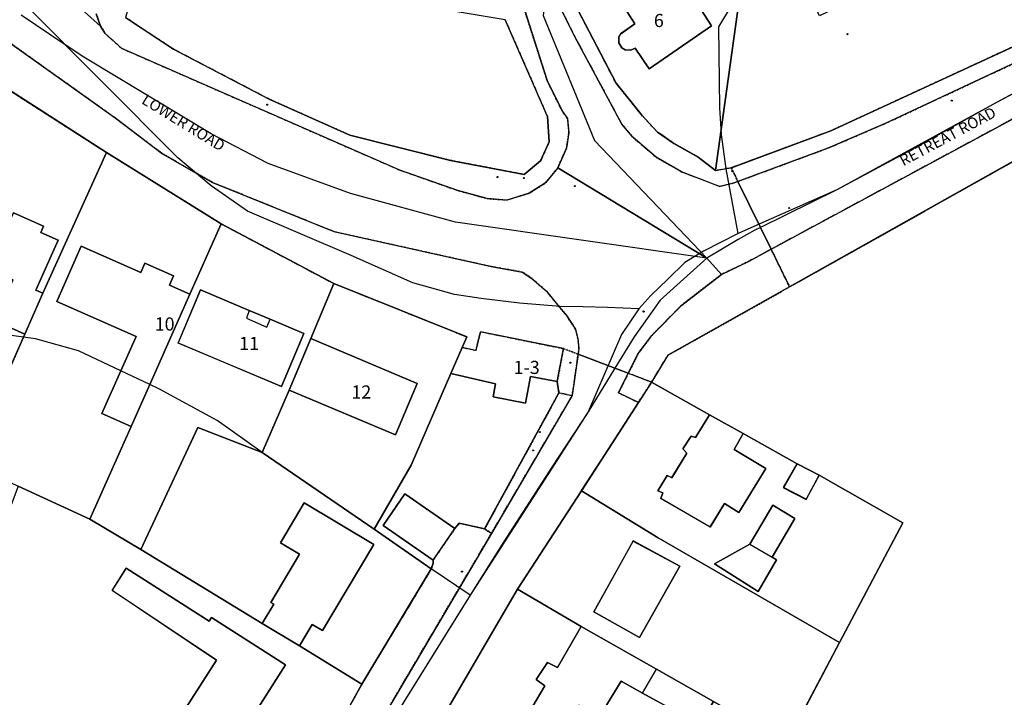
# Model space of a CAD drawing. Units: inches. Extents: x 604750 to 611760, y 740571 to 744566.
# Drawn here: x 605706 to 605841, y 741130 to 741223 of the extents above; entities that cross this region are included whole.
import ezdxf

# ---------------------------------------------------------------- set-up
doc = ezdxf.new("R2010")
doc.units = ezdxf.units.IN
doc.header["$MEASUREMENT"] = 0
doc.linetypes.add('DASHED2', pattern=[0.375, 0.25, -0.125])
for name, color, linetype in [('ART_MAN_MADE_SURFACE', 3, 'Continuous'), ('DIV_DIVIDER', 3, 'Continuous'), ('ST_POLE', 7, 'Continuous'), ('TEXT_BUILDING', 7, 'Continuous'), ('TEXT_STREET', 7, 'Continuous'), ('TOWNLAND', 2, 'Continuous'), ('VEG_GRASS_CLAY', 3, 'Continuous')]:
    doc.layers.add(name, color=color, linetype=linetype)
for name, color, linetype, plot in [('ART_SIDEWALK', 3, 'DASHED2', False), ('BLP_POLY', 9, 'Continuous', False), ('BUILDING', 1, 'Continuous', False), ('DIV_INN_WALLS', 2, 'Continuous', False), ('DIV_OPEN_WALL', 1, 'Continuous', False), ('ST_PHONE_KIOSK', 7, 'Continuous', False), ('ST_POST_BOX', 7, 'Continuous', False), ('ST_WATER', 7, 'Continuous', False), ('WAY_FOURTH_CLASS', 2, 'Continuous', False), ('WAY_GDF1', 6, 'Continuous', False), ('WAY_THIRD_CLASS', 2, 'Continuous', False)]:
    doc.layers.add(name, color=color, linetype=linetype, plot=plot)
doc.styles.get("Standard").update_dxf_attribs({"font": 'arial.ttf'})

# ---------------------------------------------------------------- blocks, each defined once
blk = doc.blocks.new('3036-23_ACAD_1_FMEBLOCK89')
at = {"layer": 'ART_MAN_MADE_SURFACE'}
for points in [[(7.5, 16.07), (-45.64, 24.81), (-45.68, 24.59), (-26.18, 20.97), (-19.55, 19.74), (-11.4, 18.23), (6.05, 14.99), (4.38, 2.71), (2.7, -9.37), (2.26, -12.46), (-0.49, -32.2), (-1.27, -37.84), (0.3, -37.56), (0.9, -37.45), (14.56, -32.39), (45.68, -18.03), (45.37, -15.65), (41.09, -0.13), (38.39, 13.29), (33.94, 36.66), (26.49, 37.18), (26.4, 35.5), (19.88, 35.87), (19.97, 37.54), (15.42, 37.84), (15.32, 35.64), (8.62, 35.82), (8.32, 31.23), (8.87, 19.75), (8.42, 15.89)], [(15.52, 33.78), (24.92, 33.83), (24.94, 30.77), (25.63, 30.77), (25.65, 27.45), (24.96, 27.45), (24.97, 26.25), (25.66, 26.25), (25.68, 22.92), (24.99, 22.92), (25.01, 20.39), (15.6, 20.33)], [(12.15, -6.54), (30.74, 2.6), (35.02, -6.1), (32.35, -7.41), (32.66, -8.06), (29.44, -9.64), (29.12, -9), (27.92, -9.59), (28.23, -10.23), (23.83, -12.4), (23.51, -11.75), (22.23, -12.38), (22.55, -13.03), (19.05, -14.75), (18.74, -14.1), (16.25, -15.32)], [(36, 0.1), (38.19, -4.42), (36.43, -5.27), (34.24, -0.75)], [(13.02, -16.63), (10.89, -12.26), (12.5, -11.47), (14.63, -15.84)]]:
    blk.add_lwpolyline(points, close=True, dxfattribs=at)
blk = doc.blocks.new('3036-23_ACAD_1_FMEBLOCK90')
at = {"layer": 'ART_MAN_MADE_SURFACE'}
for points in [[(13.36, -17.87), (22.05, -1.45), (10.57, 5.09), (8.79, 1.79), (5.7, 3.39), (7.55, 6.67), (0.18, 10.83), (-1.07, 8.61), (3.26, 6.02), (-0.43, -0.02), (-2.41, 1.22), (-4.37, -2.01), (-11.16, 1.89), (-10.87, 2.7), (-11.53, 2.96), (-10.28, 5.04), (-9.62, 4.76), (-7.57, 8.12), (-8.11, 8.7), (-6.96, 10.47), (-6.38, 10.29), (-4.44, 13.4), (-12.4, 17.87), (-14.21, 15.07), (-22.05, 2.98), (-11.52, -3.5)], [(4.13, -6.16), (4.73, -6.52), (2.22, -10.84), (-3.77, -7.08), (1.07, -4.34), (4.23, 1), (7.27, -0.84)]]:
    blk.add_lwpolyline(points, close=True, dxfattribs=at)
blk = doc.blocks.new('3036-23_ACAD_1_FMEBLOCK114')
at = {"layer": 'ART_MAN_MADE_SURFACE'}
for points in [[(-9.75, -22.35), (-1.92, -5.61), (6.91, -9.01), (10.6, -0.46), (13.57, 6.61), (16.74, 14.16), (1.3, 22.35), (-3.04, 12.72), (-8.53, 0.3), (-11.07, -5.45), (-16.74, -18.17)], [(5.14, 10.45), (7.99, 9.25), (12.61, 7.3), (9.55, 0.03), (-4.63, 6), (-1.56, 13.28)]]:
    blk.add_lwpolyline(points, close=True, dxfattribs=at)
blk = doc.blocks.new('3036-23_ACAD_1_FMEBLOCK118')
at = {"layer": 'ART_MAN_MADE_SURFACE'}
for points in [[(-13.32, 17.3), (-22.08, 3.81), (-13.34, -1.34), (-3.03, -7.17), (4.82, -11.61), (14.82, -17.3), (22.08, -3.54), (-2.8, 10.83)], [(-6.2, 10.4), (0.17, 6.96), (-5.34, -2.82), (-11.61, 0.69)]]:
    blk.add_lwpolyline(points, close=True, dxfattribs=at)
blk = doc.blocks.new('3036-23_ACAD_1_FMEBLOCK119')
at = {"layer": 'ART_MAN_MADE_SURFACE'}
for points in [[(-10, 15.77), (-11.45, 6.39), (-6.16, -3.78), (-2.65, -8.15), (-0.47, -10.48), (1.78, -12.06), (5.08, -13.92), (7.48, -15.77), (8.27, -10.14), (11.02, 9.61), (11.45, 12.7)], [(-1.64, -1.79), (-3.56, 1.01), (-4.15, 0.74), (-4.93, 0.8), (-5.37, 1.07), (-5.78, 1.74), (-5.77, 2.51), (-5.53, 2.98), (-3.59, 4.38), (-6.21, 8.47), (-0.99, 11.82), (1.49, 7.94), (3.59, 9.29), (6.94, 4.08)]]:
    blk.add_lwpolyline(points, close=True, dxfattribs=at)
blk = doc.blocks.new('3036-23_ACAD_1_FMEBLOCK128')
at = {"layer": 'ART_MAN_MADE_SURFACE'}
for points in [[(-17.43, 28.68), (-24.65, 9.42), (-26.13, 5.34), (-26.58, 4.22), (-29.72, -4.33), (-24.99, -7.07), (-5.37, -18.13), (-5, -17.52), (-2.53, -19.02), (13.9, -28.68), (27.99, -2.69), (27.61, -2.29), (29.72, 1.52), (21.17, 6.78), (16.06, 9.82), (-0.61, 19.97), (-7.6, 24.15)], [(7.25, -9.5), (2.55, -6.49), (5.22, -2.32), (9.77, 4.79), (-4.53, 14.39), (-2.6, 17.41), (8.76, 10.15), (9.09, 10.67), (19.26, 4.16), (12.69, -6.11), (14.78, -7.45), (11.66, -12.33)]]:
    blk.add_lwpolyline(points, close=True, dxfattribs=at)
blk = doc.blocks.new('3036-23_ACAD_1_FMEBLOCK151')
at = {"layer": 'ART_SIDEWALK'}
blk.add_lwpolyline([(71.37, -49.09), (99.97, -0.57), (104.38, 6.89), (103.44, 7.52), (99.96, 8.28), (99.37, 7.59), (96.36, 3.24), (96.38, 2.79), (96.12, 2.01), (86.59, -13.78), (84.48, -17.59)], dxfattribs=at)
blk = doc.blocks.new('ALL_BLOCKS')
at = {"layer": 'ST_POST_BOX'}
blk.add_circle((0, 0), 0.0699, dxfattribs=at)
blk = doc.blocks.new('3036-23')
at = {"layer": 'ART_MAN_MADE_SURFACE'}
for points in [[(605792.121, 741216.571), (605800.703, 741222.441), (605797.357, 741227.659), (605795.254, 741226.31), (605792.771, 741230.181), (605787.553, 741226.836), (605790.174, 741222.749), (605788.228, 741221.345), (605787.988, 741220.88), (605787.981, 741220.102), (605788.389, 741219.439), (605788.835, 741219.166), (605789.611, 741219.103), (605790.203, 741219.377)], [(605717.672, 741205.078), (605701.846, 741215.227), (605694.884, 741199.079), (605691.058, 741190.201), (605690.11, 741188.005), (605687.778, 741182.593), (605682.462, 741170.262), (605698.668, 741162.544), (605706.268, 741179.74), (605706.458, 741180.169), (605702.341, 741181.996), (605704.823, 741187.588), (605693.065, 741192.807), (605696.109, 741199.666), (605704.516, 741195.936), (605704.906, 741196.814), (605709.035, 741194.981), (605708.645, 741194.103), (605711.025, 741193.047), (605707.98, 741186.186), (605708.94, 741185.76)], [(605733.428, 741195.291), (605717.672, 741205.078), (605708.94, 741185.76), (605706.458, 741180.169), (605706.268, 741179.74), (605698.668, 741162.544), (605705.561, 741159.304), (605715.39, 741154.775), (605721.063, 741167.494), (605717.046, 741169.269), (605719.634, 741175.126), (605721.721, 741179.851), (605710.849, 741184.655), (605714.202, 741192.243), (605722.37, 741188.634), (605722.927, 741189.895), (605726.875, 741188.151), (605726.318, 741186.889), (605729.092, 741185.663)], [(605706.458, 741180.169), (605708.94, 741185.76), (605707.98, 741186.186), (605711.025, 741193.047), (605708.645, 741194.103), (605709.035, 741194.981), (605704.906, 741196.814), (605704.516, 741195.936), (605696.109, 741199.666), (605693.065, 741192.807), (605704.823, 741187.588), (605702.341, 741181.996)], [(605721.063, 741167.494), (605723.602, 741173.239), (605729.092, 741185.663), (605726.318, 741186.889), (605726.875, 741188.151), (605722.927, 741189.895), (605722.37, 741188.634), (605714.202, 741192.243), (605710.849, 741184.655), (605721.721, 741179.851), (605719.634, 741175.126), (605717.046, 741169.269)], [(605748.867, 741187.106), (605745.695, 741179.549), (605760.316, 741173.405), (605757.343, 741166.335), (605742.724, 741172.479), (605739.039, 741163.93), (605754.392, 741153.404), (605759.478, 741162.191), (605764.919, 741174.741), (605766.477, 741178.333), (605767.109, 741179.793)], [(605737.27, 741183.395), (605730.567, 741186.22), (605727.501, 741178.946), (605741.677, 741172.97), (605744.743, 741180.244), (605740.121, 741182.193)], [(605764.919, 741174.741), (605771.07, 741173.354), (605770.725, 741171.556), (605775.181, 741170.703), (605775.878, 741174.343), (605779.521, 741173.646), (605780.368, 741178.175), (605768.972, 741180.488), (605768.372, 741177.934), (605766.477, 741178.333)], [(605742.724, 741172.479), (605757.343, 741166.335), (605760.316, 741173.405), (605745.695, 741179.549)], [(605754.392, 741153.404), (605762.238, 741147.941), (605762.5, 741148.72), (605762.478, 741149.165), (605755.614, 741153.905), (605758.62, 741158.259), (605765.486, 741153.519), (605766.077, 741154.211), (605769.561, 741153.444), (605779.75, 741172.096), (605779.521, 741173.646), (605775.878, 741174.343), (605775.181, 741170.703), (605770.725, 741171.556), (605771.07, 741173.354), (605764.919, 741174.741), (605759.478, 741162.191)], [(605800.441, 741169.107), (605798.497, 741166.001), (605797.917, 741166.183), (605796.766, 741164.405), (605797.308, 741163.831), (605795.26, 741160.469), (605794.6, 741160.751), (605793.348, 741158.666), (605794.006, 741158.411), (605793.719, 741157.604), (605800.506, 741153.704), (605802.472, 741156.928), (605804.45, 741155.688), (605808.145, 741161.733), (605803.813, 741164.322), (605805.06, 741166.54)], [(605752.712, 741132.145), (605762.238, 741147.941), (605754.392, 741153.404), (605739.039, 741163.93), (605730.207, 741167.335), (605722.379, 741150.595), (605739.053, 741140.447), (605740.641, 741143.11), (605740.215, 741143.363), (605744.164, 741149.988), (605741.546, 741151.55), (605744.804, 741157.016), (605754.363, 741151.319), (605747.323, 741139.507), (605745.916, 741140.345), (605744.161, 741137.403)], [(605812.428, 741162.381), (605810.577, 741159.098), (605813.675, 741157.497), (605815.446, 741160.8)], [(605765.486, 741153.519), (605758.62, 741158.259), (605755.614, 741153.905), (605762.478, 741149.165)], [(605744.161, 741137.403), (605745.916, 741140.345), (605747.323, 741139.507), (605754.363, 741151.319), (605744.804, 741157.016), (605741.546, 741151.55), (605744.164, 741149.988), (605740.215, 741143.363), (605740.641, 741143.11), (605739.053, 741140.447)], [(605809.01, 741149.546), (605812.148, 741154.869), (605809.107, 741156.711), (605805.954, 741151.367), (605801.107, 741148.627), (605807.098, 741144.873), (605809.615, 741149.188)], [(605789.954, 741151.783), (605784.545, 741142.076), (605790.812, 741138.557), (605796.326, 741148.344)], [(605730.234, 741121.123), (605734.646, 741118.299), (605737.769, 741123.175), (605735.676, 741124.514), (605742.249, 741134.784), (605732.081, 741141.293), (605731.746, 741140.77), (605720.391, 741148.037), (605718.458, 741145.017), (605732.757, 741135.415), (605728.207, 741128.306), (605725.534, 741124.132)], [(605764.766, 741129.27), (605804.287, 741107.004), (605810.98, 741124.078), (605800.974, 741129.768), (605799.084, 741126.593), (605791.239, 741130.913), (605788.294, 741132.535), (605785.394, 741127.85), (605782.481, 741129.249), (605780.696, 741126.115), (605776.047, 741128.878), (605777.837, 741131.921), (605776.629, 741132.788), (605778.185, 741135.113), (605779.547, 741134.438), (605782.82, 741140.041), (605774.073, 741145.187)], [(605800.974, 741129.768), (605793.125, 741134.21), (605782.82, 741140.041), (605779.547, 741134.438), (605778.185, 741135.113), (605776.629, 741132.788), (605777.837, 741131.921), (605776.047, 741128.878), (605780.696, 741126.115), (605782.481, 741129.249), (605785.394, 741127.85), (605788.294, 741132.535), (605791.239, 741130.913), (605799.084, 741126.593)]]:
    blk.add_lwpolyline(points, close=True, dxfattribs=at)
at = {"layer": 'ART_SIDEWALK'}
for points in [[(605701.846, 741215.227), (605717.672, 741205.078), (605733.428, 741195.291), (605748.867, 741187.106), (605767.109, 741179.793), (605766.477, 741178.333), (605768.372, 741177.934), (605768.972, 741180.488), (605780.368, 741178.175), (605782.39, 741177.408), (605782.51, 741178.255), (605782.371, 741179.554), (605782.031, 741180.834), (605780.831, 741182.674), (605779.808, 741183.919), (605778.053, 741186.054), (605776.034, 741187.795), (605774.734, 741188.674), (605770.475, 741189.435), (605748.878, 741194.219), (605732.236, 741200.967), (605729.893, 741202.302), (605725.374, 741204.876), (605718.846, 741209.815), (605703.305, 741220.899)], [(605716.252, 741224.112), (605716.863, 741222.409), (605717.498, 741221.382), (605719.773, 741219.354), (605757.938, 741202.654), (605765.883, 741199.854), (605769.921, 741198.747), (605772.618, 741198.558), (605775.681, 741199.484), (605777.899, 741200.91), (605779.592, 741202.958), (605780.8, 741205.687), (605781.126, 741207.771), (605780.955, 741209.753), (605780.253, 741210.684), (605778.134, 741214.953), (605774.696, 741225.698)], [(605772.375, 741223.297), (605778.171, 741210.012), (605778.423, 741206.552), (605777.25, 741203.933), (605774.997, 741202.06), (605764.866, 741203.993), (605751.065, 741207.443), (605739.977, 741212.395), (605726.871, 741219.237), (605720.292, 741223.581)]]:
    blk.add_lwpolyline(points, dxfattribs=at)
for points in [[(605803.412, 741202.979), (605802.816, 741202.872), (605801.243, 741202.591), (605798.842, 741204.444), (605795.542, 741206.31), (605793.291, 741207.888), (605791.114, 741210.213), (605787.602, 741214.586), (605782.312, 741224.755), (605783.761, 741234.14), (605785.419, 741246.181), (605786.286, 741252.911), (605784.85, 741252.287), (605784.365, 741251.666), (605780.168, 741224.519), (605781.922, 741220.966), (605788.373, 741208.954), (605789.898, 741207.166), (605793.095, 741204.431), (605796.589, 741202.431), (605801.812, 741200.432), (605803.151, 741200.753), (605803.817, 741200.913), (605804.33, 741201.103)], [(605848.199, 741222.406), (605817.08, 741208.047), (605803.412, 741202.979), (605804.33, 741201.103), (605816.652, 741205.658), (605824.503, 741209.036), (605848.94, 741220.465)], [(605876.118, 741220.067), (605874.208, 741222.3), (605872.713, 741223.125), (605871.045, 741223.291), (605869.452, 741222.818), (605858.595, 741217.924), (605853.319, 741215.379), (605846.57, 741212.124), (605808.881, 741191.801), (605811.407, 741186.639), (605850.203, 741208.405), (605853.483, 741210.012), (605866.826, 741215.979)], [(605808.881, 741191.801), (605805.776, 741190.127), (605802.075, 741188.347), (605796.606, 741184.152), (605792.484, 741179.994), (605790.631, 741177.484), (605789.275, 741174.795), (605792.477, 741173.58), (605794.708, 741177.27), (605811.407, 741186.639)], [(605781.589, 741171.73), (605782.39, 741177.408), (605780.368, 741178.175), (605779.521, 741173.646), (605779.75, 741172.096)], [(605790.667, 741170.784), (605792.477, 741173.58), (605789.275, 741174.795), (605787.926, 741172.12)], [(605779.75, 741172.096), (605769.561, 741153.444), (605770.494, 741152.818), (605781.589, 741171.73)]]:
    blk.add_lwpolyline(points, close=True, dxfattribs=at)
at = {"layer": 'BLP_POLY'}
for points in [[(605804.781, 741227.972), (605802.029, 741208.23), (605801.243, 741202.591), (605802.816, 741202.872), (605803.412, 741202.979), (605817.08, 741208.047), (605848.199, 741222.406)], [(605941.548, 741189.119), (605919.041, 741181.362), (605903.682, 741175.285), (605888.358, 741167.886), (605885.352, 741166.015), (605874.399, 741162.086), (605870.637, 741161.556), (605867.678, 741169.085), (605861.968, 741182.165), (605861.072, 741184.346), (605860.452, 741185.601), (605857.938, 741191.163), (605850.203, 741208.405), (605811.407, 741186.639), (605794.708, 741177.27), (605792.477, 741173.58), (605800.441, 741169.107), (605805.06, 741166.54), (605812.428, 741162.381), (605815.446, 741160.8), (605826.928, 741154.259), (605818.24, 741137.84), (605810.98, 741124.078)]]:
    blk.add_lwpolyline(points, dxfattribs=at)
for points in [[(605752.635, 741267.29), (605747.219, 741259.797), (605722.277, 741229.174), (605721.248, 741226.93), (605720.292, 741223.581), (605726.871, 741219.237), (605739.977, 741212.395), (605751.065, 741207.443), (605764.866, 741203.993), (605774.997, 741202.06), (605777.25, 741203.933), (605778.423, 741206.552), (605778.171, 741210.012), (605772.375, 741223.297), (605755.424, 741226.174), (605749.617, 741227.16), (605752.071, 741240.028), (605754.338, 741251.921), (605756.835, 741265.02), (605756.877, 741265.242), (605756.41, 741265.319), (605756.573, 741266.439)], [(605783.761, 741234.14), (605782.312, 741224.755), (605787.602, 741214.586), (605791.114, 741210.213), (605793.291, 741207.888), (605795.542, 741206.31), (605798.842, 741204.444), (605801.243, 741202.591), (605802.029, 741208.23), (605804.781, 741227.972), (605805.212, 741231.062)], [(605708.94, 741185.76), (605717.672, 741205.078), (605701.846, 741215.227), (605694.884, 741199.079), (605691.058, 741190.201), (605690.11, 741188.005), (605687.778, 741182.593), (605682.462, 741170.262), (605698.668, 741162.544), (605706.268, 741179.74), (605706.458, 741180.169)], [(605729.092, 741185.663), (605733.428, 741195.291), (605717.672, 741205.078), (605708.94, 741185.76), (605706.458, 741180.169), (605706.268, 741179.74), (605698.668, 741162.544), (605705.561, 741159.304), (605715.39, 741154.775), (605721.063, 741167.494), (605723.602, 741173.239)], [(605722.379, 741150.595), (605730.207, 741167.335), (605739.039, 741163.93), (605742.724, 741172.479), (605745.695, 741179.549), (605748.867, 741187.106), (605733.428, 741195.291), (605729.092, 741185.663), (605723.602, 741173.239), (605721.063, 741167.494), (605715.39, 741154.775)], [(605745.695, 741179.549), (605742.724, 741172.479), (605739.039, 741163.93), (605754.392, 741153.404), (605759.478, 741162.191), (605764.919, 741174.741), (605766.477, 741178.333), (605767.109, 741179.793), (605748.867, 741187.106)], [(605779.521, 741173.646), (605780.368, 741178.175), (605768.972, 741180.488), (605768.372, 741177.934), (605766.477, 741178.333), (605764.919, 741174.741), (605759.478, 741162.191), (605754.392, 741153.404), (605762.238, 741147.941), (605762.5, 741148.72), (605762.478, 741149.165), (605765.486, 741153.519), (605766.077, 741154.211), (605769.561, 741153.444), (605779.75, 741172.096)], [(605815.446, 741160.8), (605812.428, 741162.381), (605805.06, 741166.54), (605800.441, 741169.107), (605792.477, 741173.58), (605790.667, 741170.784), (605782.833, 741158.685), (605793.357, 741152.213), (605818.24, 741137.84), (605826.928, 741154.259)], [(605744.161, 741137.403), (605752.712, 741132.145), (605762.238, 741147.941), (605754.392, 741153.404), (605739.039, 741163.93), (605730.207, 741167.335), (605722.379, 741150.595), (605739.053, 741140.447)], [(605705.561, 741159.304), (605698.339, 741140.044), (605696.858, 741135.967), (605696.41, 741134.845), (605693.264, 741126.292), (605697.997, 741123.559), (605717.615, 741112.494), (605717.988, 741113.107), (605720.457, 741111.602), (605736.884, 741101.944), (605750.98, 741127.93), (605750.601, 741128.332), (605752.712, 741132.145), (605744.161, 741137.403), (605739.053, 741140.447), (605722.379, 741150.595), (605715.39, 741154.775)], [(605782.833, 741158.685), (605774.073, 741145.187), (605782.82, 741140.041), (605793.125, 741134.21), (605800.974, 741129.768), (605810.98, 741124.078), (605818.24, 741137.84), (605793.357, 741152.213)], [(605800.974, 741129.768), (605793.125, 741134.21), (605782.82, 741140.041), (605774.073, 741145.187), (605764.766, 741129.27), (605804.287, 741107.004), (605810.98, 741124.078)]]:
    blk.add_lwpolyline(points, close=True, dxfattribs=at)
at = {"layer": 'BUILDING'}
for points in [[(605792.121, 741216.571), (605800.703, 741222.441), (605797.357, 741227.659), (605795.254, 741226.31), (605792.771, 741230.181), (605787.553, 741226.836), (605790.174, 741222.749), (605788.228, 741221.345), (605787.988, 741220.88), (605787.981, 741220.102), (605788.389, 741219.439), (605788.835, 741219.166), (605789.611, 741219.103), (605790.203, 741219.377)], [(605706.458, 741180.169), (605708.94, 741185.76), (605707.98, 741186.186), (605711.025, 741193.047), (605708.645, 741194.103), (605709.035, 741194.981), (605704.906, 741196.814), (605704.516, 741195.936), (605696.109, 741199.666), (605693.065, 741192.807), (605704.823, 741187.588), (605702.341, 741181.996)], [(605721.063, 741167.494), (605723.602, 741173.239), (605729.092, 741185.663), (605726.318, 741186.889), (605726.875, 741188.151), (605722.927, 741189.895), (605722.37, 741188.634), (605714.202, 741192.243), (605710.849, 741184.655), (605721.721, 741179.851), (605719.634, 741175.126), (605717.046, 741169.269)], [(605737.27, 741183.395), (605730.567, 741186.22), (605727.501, 741178.946), (605741.677, 741172.97), (605744.743, 741180.244), (605740.121, 741182.193)], [(605764.919, 741174.741), (605771.07, 741173.354), (605770.725, 741171.556), (605775.181, 741170.703), (605775.878, 741174.343), (605779.521, 741173.646), (605780.368, 741178.175), (605768.972, 741180.488), (605768.372, 741177.934), (605766.477, 741178.333)], [(605742.724, 741172.479), (605757.343, 741166.335), (605760.316, 741173.405), (605745.695, 741179.549)], [(605800.441, 741169.107), (605798.497, 741166.001), (605797.917, 741166.183), (605796.766, 741164.405), (605797.308, 741163.831), (605795.26, 741160.469), (605794.6, 741160.751), (605793.348, 741158.666), (605794.006, 741158.411), (605793.719, 741157.604), (605800.506, 741153.704), (605802.472, 741156.928), (605804.45, 741155.688), (605808.145, 741161.733), (605803.813, 741164.322), (605805.06, 741166.54)], [(605812.428, 741162.381), (605810.577, 741159.098), (605813.675, 741157.497), (605815.446, 741160.8)], [(605765.486, 741153.519), (605758.62, 741158.259), (605755.614, 741153.905), (605762.478, 741149.165)], [(605744.161, 741137.403), (605745.916, 741140.345), (605747.323, 741139.507), (605754.363, 741151.319), (605744.804, 741157.016), (605741.546, 741151.55), (605744.164, 741149.988), (605740.215, 741143.363), (605740.641, 741143.11), (605739.053, 741140.447)], [(605809.01, 741149.546), (605812.148, 741154.869), (605809.107, 741156.711), (605805.954, 741151.367), (605801.107, 741148.627), (605807.098, 741144.873), (605809.615, 741149.188)], [(605789.954, 741151.783), (605784.545, 741142.076), (605790.812, 741138.557), (605796.326, 741148.344)], [(605730.234, 741121.123), (605734.646, 741118.299), (605737.769, 741123.175), (605735.676, 741124.514), (605742.249, 741134.784), (605732.081, 741141.293), (605731.746, 741140.77), (605720.391, 741148.037), (605718.458, 741145.017), (605732.757, 741135.415), (605728.207, 741128.306), (605725.534, 741124.132)], [(605800.974, 741129.768), (605793.125, 741134.21), (605782.82, 741140.041), (605779.547, 741134.438), (605778.185, 741135.113), (605776.629, 741132.788), (605777.837, 741131.921), (605776.047, 741128.878), (605780.696, 741126.115), (605782.481, 741129.249), (605785.394, 741127.85), (605788.294, 741132.535), (605791.239, 741130.913), (605799.084, 741126.593)]]:
    blk.add_lwpolyline(points, close=True, dxfattribs=at)
at = {"layer": 'DIV_DIVIDER'}
for p, q in [((605701.846, 741215.227), (605717.672, 741205.078)), ((605811.407, 741186.639), (605850.203, 741208.405)), ((605708.94, 741185.76), (605717.672, 741205.078)), ((605717.672, 741205.078), (605733.428, 741195.291)), ((605729.092, 741185.663), (605733.428, 741195.291)), ((605733.428, 741195.291), (605748.867, 741187.106)), ((605748.867, 741187.106), (605745.695, 741179.549)), ((605698.668, 741162.544), (605706.268, 741179.74)), ((605706.268, 741179.74), (605706.458, 741180.169)), ((605779.521, 741173.646), (605779.75, 741172.096)), ((605792.477, 741173.58), (605790.667, 741170.784)), ((605792.477, 741173.58), (605800.441, 741169.107)), ((605742.724, 741172.479), (605739.039, 741163.93)), ((605779.75, 741172.096), (605769.561, 741153.444)), ((605790.667, 741170.784), (605782.833, 741158.685)), ((605715.39, 741154.775), (605721.063, 741167.494)), ((605805.06, 741166.54), (605812.428, 741162.381)), ((605739.039, 741163.93), (605754.392, 741153.404)), ((605705.561, 741159.304), (605715.39, 741154.775)), ((605782.833, 741158.685), (605774.073, 741145.187)), ((605715.39, 741154.775), (605722.379, 741150.595)), ((605754.392, 741153.404), (605762.238, 741147.941)), ((605722.379, 741150.595), (605739.053, 741140.447)), ((605762.238, 741147.941), (605752.712, 741132.145)), ((605774.073, 741145.187), (605764.766, 741129.27)), ((605774.073, 741145.187), (605782.82, 741140.041)), ((605744.161, 741137.403), (605752.712, 741132.145)), ((605818.24, 741137.84), (605810.98, 741124.078))]:
    blk.add_line(p, q, dxfattribs=at)
for points in [[(605801.243, 741202.591), (605798.842, 741204.444), (605795.542, 741206.31), (605793.291, 741207.888), (605791.114, 741210.213), (605787.602, 741214.586), (605782.312, 741224.755)], [(605848.199, 741222.406), (605817.08, 741208.047), (605803.412, 741202.979)], [(605778.171, 741210.012), (605778.423, 741206.552), (605777.25, 741203.933), (605774.997, 741202.06), (605764.866, 741203.993), (605751.065, 741207.443), (605739.977, 741212.395)], [(605801.243, 741202.591), (605802.816, 741202.872), (605803.412, 741202.979)], [(605748.867, 741187.106), (605767.109, 741179.793), (605766.477, 741178.333)], [(605811.407, 741186.639), (605794.708, 741177.27), (605792.477, 741173.58)], [(605764.919, 741174.741), (605759.478, 741162.191), (605754.392, 741153.404)], [(605739.039, 741163.93), (605730.207, 741167.335), (605722.379, 741150.595)], [(605815.446, 741160.8), (605826.928, 741154.259), (605818.24, 741137.84)], [(605782.833, 741158.685), (605793.357, 741152.213), (605818.24, 741137.84)], [(605769.561, 741153.444), (605766.077, 741154.211), (605765.486, 741153.519)], [(605762.478, 741149.165), (605762.5, 741148.72), (605762.238, 741147.941)], [(605752.712, 741132.145), (605750.601, 741128.332), (605750.98, 741127.93), (605736.884, 741101.944)]]:
    blk.add_lwpolyline(points, dxfattribs=at)
at = {"layer": 'DIV_INN_WALLS'}
for p, q in [((605805.954, 741151.367), (605809.01, 741149.546)), ((605791.239, 741130.913), (605793.125, 741134.21))]:
    blk.add_line(p, q, dxfattribs=at)
blk.add_lwpolyline([(605737.27, 741183.395), (605736.891, 741182.339), (605739.679, 741181.111), (605740.121, 741182.193)], dxfattribs=at)
at = {"layer": 'DIV_OPEN_WALL'}
blk.add_line((605737.27, 741183.395), (605740.121, 741182.193), dxfattribs=at)
at = {"layer": 'TOWNLAND'}
for points in [[(605804.354, 741193.973), (605802.722, 741202.856), (605802.075, 741207.559), (605801.825, 741211.22), (605801.716, 741222.322), (605803.445, 741225.178)], [(605804.354, 741193.973), (605802.722, 741202.856), (605802.075, 741207.559), (605801.825, 741211.22), (605801.716, 741222.322), (605803.445, 741225.178)], [(605933.25, 741253.675), (605924.598, 741250.399), (605913.744, 741246.009), (605899.445, 741240.249), (605888.146, 741234.54), (605882.339, 741231.996), (605873.928, 741228.839), (605865.296, 741225.183), (605858.446, 741221.802), (605847.347, 741215.992), (605839.313, 741211.674), (605828.634, 741205.723), (605817.895, 741199.933), (605806.913, 741195.11), (605804.354, 741193.973)], [(605933.25, 741253.675), (605924.598, 741250.399), (605913.744, 741246.009), (605899.445, 741240.249), (605888.146, 741234.54), (605882.339, 741231.996), (605873.928, 741228.839), (605865.296, 741225.183), (605858.446, 741221.802), (605847.347, 741215.992), (605839.313, 741211.674), (605828.634, 741205.723), (605817.895, 741199.933), (605806.913, 741195.11), (605804.354, 741193.973)], [(605790.737, 741183.651), (605786.411, 741183.806), (605783.084, 741183.888), (605779.904, 741183.939), (605774.333, 741184.422), (605769.085, 741185.033), (605765.441, 741185.589), (605759.689, 741187.216), (605751.239, 741190.96), (605737.013, 741197.042), (605732.042, 741200.516), (605727.452, 741204.33), (605706.648, 741225.233), (605694.084, 741238.811)], [(605790.737, 741183.651), (605786.411, 741183.806), (605783.084, 741183.888), (605779.904, 741183.939), (605774.333, 741184.422), (605769.085, 741185.033), (605765.441, 741185.589), (605759.689, 741187.216), (605751.239, 741190.96), (605737.013, 741197.042), (605732.042, 741200.516), (605727.452, 741204.33), (605706.648, 741225.233), (605694.084, 741238.811)], [(605767.584, 741144.348), (605762.238, 741147.941), (605754.392, 741153.404), (605739.039, 741163.93), (605732.871, 741168.328), (605724.922, 741172.611), (605723.602, 741173.239), (605719.634, 741175.126), (605713.835, 741177.884), (605707.918, 741179.521), (605706.268, 741179.74), (605701.9, 741180.319)], [(605767.584, 741144.348), (605762.238, 741147.941), (605754.392, 741153.404), (605739.039, 741163.93), (605732.871, 741168.328), (605724.922, 741172.611), (605723.602, 741173.239), (605719.634, 741175.126), (605713.835, 741177.884), (605707.918, 741179.521), (605706.268, 741179.74), (605701.9, 741180.319)], [(605804.354, 741193.973), (605799.614, 741191.523), (605797.022, 741189.992), (605794.72, 741187.709), (605792.39, 741185.457), (605790.737, 741183.651)], [(605804.354, 741193.973), (605799.614, 741191.523), (605797.022, 741189.992), (605794.72, 741187.709), (605792.39, 741185.457), (605790.737, 741183.651)], [(605790.737, 741183.651), (605788.354, 741180.087), (605783.784, 741169.503), (605778.801, 741161.916), (605772.15, 741151.613), (605767.584, 741144.348)], [(605790.737, 741183.651), (605788.354, 741180.087), (605783.784, 741169.503), (605778.801, 741161.916), (605772.15, 741151.613), (605767.584, 741144.348)], [(605767.584, 741144.348), (605765.6, 741141.19), (605757.441, 741128.031), (605749.582, 741114.61), (605739.267, 741096.176), (605738.308, 741094.47), (605737.717, 741093.365), (605738.13, 741090.079), (605739.142, 741087.355), (605740.395, 741084.591), (605742.88, 741079.203), (605744.134, 741077.664), (605744.411, 741076.119), (605745.014, 741069.875), (605745.998, 741064.311), (605747.521, 741058.307), (605749.305, 741052.3), (605751.248, 741046.373), (605752.672, 741040.428), (605753.955, 741034.404), (605754.347, 741031.502), (605754.239, 741028.502), (605753.957, 741025.383), (605753.957, 741025.38298)], [(605767.584, 741144.348), (605765.6, 741141.19), (605757.441, 741128.031), (605749.582, 741114.61), (605739.267, 741096.176), (605738.308, 741094.47), (605737.717, 741093.365), (605738.13, 741090.079), (605739.142, 741087.355), (605740.395, 741084.591), (605742.88, 741079.203), (605744.134, 741077.664), (605744.411, 741076.119), (605745.014, 741069.875), (605745.998, 741064.311), (605747.521, 741058.307), (605749.305, 741052.3), (605751.248, 741046.373), (605752.672, 741040.428), (605753.955, 741034.404), (605754.347, 741031.502), (605754.239, 741028.502), (605753.957, 741025.383), (605753.957, 741025.38298)]]:
    blk.add_lwpolyline(points, dxfattribs=at)
at = {"layer": 'VEG_GRASS_CLAY'}
blk.add_lwpolyline([(605752.635, 741267.29), (605747.219, 741259.797), (605722.277, 741229.174), (605721.248, 741226.93), (605720.292, 741223.581), (605726.871, 741219.237), (605739.977, 741212.395), (605751.065, 741207.443), (605764.866, 741203.993), (605774.997, 741202.06), (605777.25, 741203.933), (605778.423, 741206.552), (605778.171, 741210.012), (605772.375, 741223.297), (605755.424, 741226.174), (605749.617, 741227.16), (605752.071, 741240.028), (605754.338, 741251.921), (605756.835, 741265.02), (605756.877, 741265.242), (605756.41, 741265.319), (605756.573, 741266.439)], close=True, dxfattribs=at)
blk.add_lwpolyline([(605941.548, 741189.119), (605919.041, 741181.362), (605903.682, 741175.285), (605888.358, 741167.886), (605885.352, 741166.015), (605874.399, 741162.086), (605870.637, 741161.556), (605867.678, 741169.085), (605861.968, 741182.165), (605861.072, 741184.346), (605860.452, 741185.601), (605857.938, 741191.163), (605850.203, 741208.405), (605811.407, 741186.639), (605794.708, 741177.27), (605792.477, 741173.58), (605800.441, 741169.107), (605805.06, 741166.54), (605812.428, 741162.381), (605815.446, 741160.8), (605826.928, 741154.259), (605818.24, 741137.84), (605810.98, 741124.078)], dxfattribs=at)
at = {"layer": 'WAY_FOURTH_CLASS'}
for points in [[(605710.203, 741228.4), (605716.863, 741222.409), (605716.252, 741224.112)], [(605774.696, 741225.698), (605778.134, 741214.953), (605780.253, 741210.684), (605780.955, 741209.753), (605781.126, 741207.771), (605780.8, 741205.687), (605779.592, 741202.958), (605800.059, 741190.582), (605802.075, 741188.347), (605805.776, 741190.127), (605808.881, 741191.801), (605807.413, 741194.802), (605804.33, 741201.103), (605803.817, 741200.913), (605803.151, 741200.753), (605801.812, 741200.432), (605796.589, 741202.431), (605793.095, 741204.431), (605789.898, 741207.166), (605788.373, 741208.954), (605781.922, 741220.966), (605780.168, 741224.519)]]:
    blk.add_lwpolyline(points, dxfattribs=at)
at = {"layer": 'WAY_GDF1'}
for points in [[(605782.962, 741260.175), (605777.599, 741223.859), (605784.66, 741206.736), (605800.059, 741190.582)], [(605800.059, 741190.582), (605765.581, 741195.528), (605751.137, 741199.469), (605739.853, 741203.563), (605732.046, 741207.655), (605714.567, 741218.143), (605711.99, 741219.865), (605705.954, 741223.9)], [(605852.423, 741218.649), (605839.313, 741211.674), (605817.895, 741199.933), (605807.413, 741194.802), (605806.638, 741194.423), (605804.354, 741193.149), (605800.059, 741190.582)], [(605800.059, 741190.582), (605793.649, 741184.798), (605792.098, 741182.617), (605790.073, 741179.768), (605787.45, 741175.487), (605783.784, 741169.503), (605767.584, 741144.348), (605757.441, 741128.031), (605749.582, 741114.609), (605737.717, 741093.365), (605700.18514, 741025.38325)]]:
    blk.add_lwpolyline(points, dxfattribs=at)
at = {"layer": 'WAY_THIRD_CLASS'}
for points in [[(605703.305, 741220.899), (605718.846, 741209.815), (605725.374, 741204.876), (605729.893, 741202.302), (605732.236, 741200.967), (605748.878, 741194.219), (605770.475, 741189.435), (605774.734, 741188.674), (605776.034, 741187.795), (605778.053, 741186.054), (605779.808, 741183.919), (605780.831, 741182.674), (605782.031, 741180.834), (605782.371, 741179.554), (605782.51, 741178.255), (605782.39, 741177.408), (605787.45, 741175.487), (605789.275, 741174.795), (605790.631, 741177.484), (605792.484, 741179.994), (605796.606, 741184.152), (605802.075, 741188.347), (605800.059, 741190.582), (605779.592, 741202.958), (605777.899, 741200.91), (605775.681, 741199.484), (605772.618, 741198.558), (605769.921, 741198.747), (605765.883, 741199.854), (605757.938, 741202.654), (605719.773, 741219.354), (605717.498, 741221.382), (605716.863, 741222.409), (605710.203, 741228.4)], [(605764.766, 741129.27), (605774.073, 741145.187), (605782.833, 741158.685), (605790.667, 741170.784), (605787.926, 741172.12), (605789.275, 741174.795), (605787.45, 741175.487), (605782.39, 741177.408), (605781.589, 741171.73), (605770.494, 741152.818), (605766.091, 741145.352), (605737.49, 741096.841)]]:
    blk.add_lwpolyline(points, dxfattribs=at)
blk.add_lwpolyline([(605808.881, 741191.801), (605846.57, 741212.124), (605853.319, 741215.379), (605852.423, 741218.649), (605851.505, 741221.717), (605848.94, 741220.465), (605824.503, 741209.036), (605816.652, 741205.658), (605804.33, 741201.103), (605807.413, 741194.802)], close=True, dxfattribs=at)
at = {"layer": 'ART_MAN_MADE_SURFACE'}
for name, p in [('3036-23_ACAD_1_FMEBLOCK89', (605802.517, 741240.4325)), ('3036-23_ACAD_1_FMEBLOCK119', (605793.762, 741218.3655)), ('3036-23_ACAD_1_FMEBLOCK114', (605732.1285, 741172.943)), ('3036-23_ACAD_1_FMEBLOCK90', (605804.8805, 741155.71)), ('3036-23_ACAD_1_FMEBLOCK128', (605722.988, 741130.624)), ('3036-23_ACAD_1_FMEBLOCK118', (605796.1565, 741141.3815))]:
    blk.add_blockref(name, p, dxfattribs=at)
at = {"layer": 'ART_SIDEWALK'}
blk.add_blockref('3036-23_ACAD_1_FMEBLOCK151', (605666.118, 741145.92613), dxfattribs=at)
at = {"layer": 'ST_POLE'}
for p in [(605819.362, 741221.31), (605739.736, 741211.637), (605803.536, 741202.532), (605774.932, 741201.574), (605777.154, 741166.722)]:
    blk.add_blockref('ALL_BLOCKS', p, dxfattribs=at)
at = {"layer": 'ST_WATER'}
for p in [(605833.673, 741212.19), (605771.318, 741201.713), (605781.951, 741200.475), (605811.348, 741197.45), (605791.384, 741183.264), (605781.322, 741176.232), (605776.207, 741164.205), (605766.458, 741147.589)]:
    blk.add_blockref('ALL_BLOCKS', p, dxfattribs=at)
at = {"layer": 'TEXT_BUILDING', "char_height": 1.8, "attachment_point": 4}
for s, insert, width in [('{\\fArial|b0|i0;6}', (605792.7875, 741223.18175), 1.8), ('{\\fArial|b0|i0;10}', (605724.2845, 741181.54775), 3.6), ('{\\fArial|b0|i0;11}', (605735.87525, 741178.87875), 3.6), ('{\\fArial|b0|i0;1-3}', (605773.54175, 741175.59475), 5.4), ('{\\fArial|b0|i0;12}', (605751.273, 741172.22575), 3.6)]:
    blk.add_mtext(s, dxfattribs=dict(at, insert=insert, width=width))
at = {"layer": 'TEXT_STREET', "char_height": 1.5, "attachment_point": 4}
for s, insert, width, rotation in [('{\\fArial|b0|i0;LOWER ROAD}', (605722.7575, 741212.52275), 15, 328.55), ('{\\fArial|b0|i0;RETREAT ROAD}', (605826.6585, 741203.8365), 18, 28.19)]:
    blk.add_mtext(s, dxfattribs=dict(at, insert=insert, width=width, rotation=rotation))

msp = doc.modelspace()

# ---------------------------------------------------------------- block references
at = {"layer": 'ST_PHONE_KIOSK'}
msp.add_blockref('3036-23', (0, 0), dxfattribs=at)

doc.saveas('drawing.dxf')
